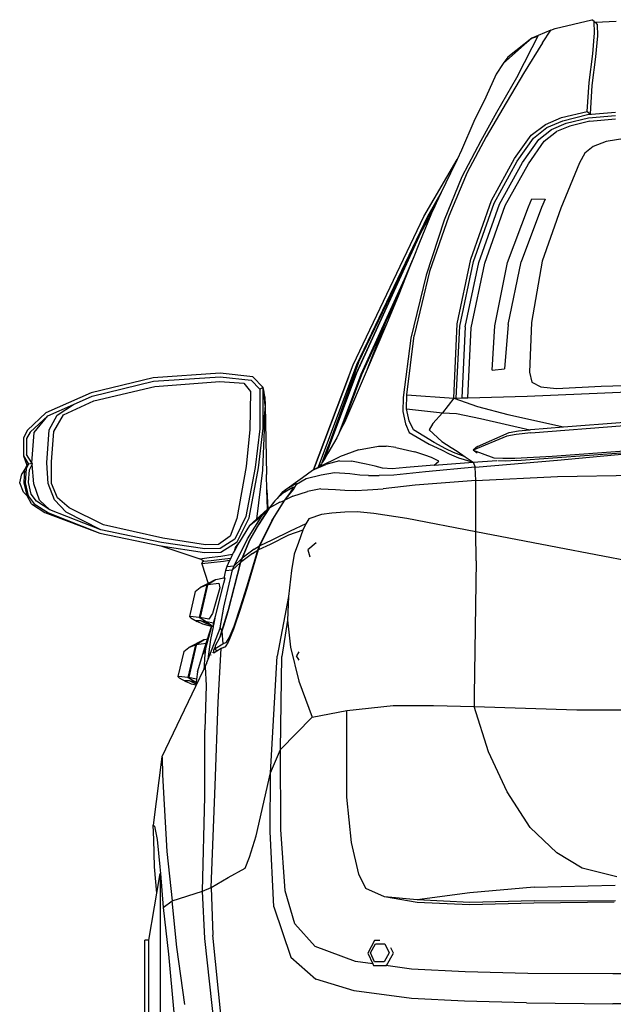
# Model space of a CAD drawing. Units: metres. Extents: x 112 to 815, y 268 to 565.
# Drawn here: x 112 to 146, y 312 to 369 of the extents above; entities that cross this region are included whole.
import ezdxf

# ---------------------------------------------------------------- set-up
doc = ezdxf.new("R2010")
doc.units = ezdxf.units.M
doc.layers.add('Edges', color=7, linetype='Continuous')

# ---------------------------------------------------------------- blocks, each defined once
blk = doc.blocks.new('Lexus+GS350+F-Sport bk')
at = {"layer": 'Edges'}
for p, q in [((-45.703, 38.963), (-43.606, 39.47)), ((-43.46, 39.367), (-43.606, 39.47)), ((-45.953, 38.879), (-47.024, 38.421)), ((-46.423, 38.152), (-45.953, 38.879)), ((-45.953, 38.879), (-45.703, 38.963)), ((-43.442, 38.719), (-43.46, 39.367)), ((-43.46, 39.367), (-43.397, 39.3)), ((-42.205, 39.363), (-43.397, 39.3)), ((-43.397, 39.3), (-43.297, 39.192)), ((-43.297, 39.192), (-43.281, 38.548)), ((-47.024, 38.421), (-48.4, 37.328)), ((-47.024, 38.421), (-47.63, 37.907)), ((-47.024, 38.421), (-46.687, 38.523)), ((-46.687, 38.523), (-47.023, 37.858)), ((-43.545, 37.519), (-43.442, 38.719)), ((-43.281, 38.548), (-43.38, 37.351)), ((-47.63, 37.907), (-48.667, 36.965)), ((-47.023, 37.858), (-47.916, 36.151)), ((-46.423, 38.152), (-47.5, 36.39)), ((-48.4, 37.328), (-48.667, 36.965)), ((-43.753, 35.881), (-43.545, 37.519)), ((-43.38, 37.351), (-43.589, 35.713)), ((-48.667, 36.965), (-49.065, 36.351)), ((-49.065, 36.351), (-49.67, 35.04)), ((-47.916, 36.151), (-49.052, 34.157)), ((-47.5, 36.39), (-48.688, 34.389)), ((-43.856, 34.22), (-43.753, 35.881)), ((-43.589, 35.713), (-43.691, 34.088)), ((-49.67, 35.04), (-50.344, 33.646)), ((-48.688, 34.389), (-49.636, 32.765)), ((-49.052, 34.157), (-49.959, 32.546)), ((-46.256, 33.481), (-45.338, 33.864)), ((-45.338, 33.864), (-43.856, 34.22)), ((-45.261, 33.688), (-43.847, 34.047)), ((-45.07, 33.541), (-43.79, 33.863)), ((-43.856, 34.22), (-43.691, 34.088)), ((-43.847, 34.047), (-42.237, 34.174)), ((-43.847, 34.047), (-43.691, 34.088)), ((-43.79, 33.863), (-42.252, 33.988)), ((-50.344, 33.646), (-51.057, 31.997)), ((-47.072, 32.858), (-46.256, 33.481)), ((-46.936, 32.698), (-46.169, 33.301)), ((-46.169, 33.301), (-45.261, 33.688)), ((-45.9, 33.187), (-45.07, 33.541)), ((-44.863, 33.384), (-45.616, 33.068)), ((-43.714, 33.667), (-44.863, 33.384)), ((-43.714, 33.667), (-42.249, 33.792)), ((-49.636, 32.765), (-50.738, 30.721)), ((-48.017, 31.529), (-47.072, 32.858)), ((-47.869, 31.379), (-46.936, 32.698)), ((-46.638, 32.616), (-45.9, 33.187)), ((-46.32, 32.524), (-45.616, 33.068)), ((-49.959, 32.546), (-51.034, 30.487)), ((-47.562, 31.308), (-46.638, 32.616)), ((-47.232, 31.23), (-46.32, 32.524)), ((-43.52, 32.21), (-44.002, 31.837)), ((-42.78, 32.496), (-43.52, 32.21)), ((-41.712, 32.675), (-42.78, 32.496)), ((-51.057, 31.997), (-51.308, 31.476)), ((-44.002, 31.837), (-44.3, 31.285)), ((-53.21, 28.213), (-51.308, 31.476)), ((-51.308, 31.476), (-51.689, 30.684)), ((-49.339, 29.124), (-48.017, 31.529)), ((-49.19, 28.977), (-47.869, 31.379)), ((-48.886, 28.905), (-47.562, 31.308)), ((-48.559, 28.829), (-47.232, 31.23)), ((-44.3, 31.285), (-45.375, 28.68)), ((-51.689, 30.684), (-52.214, 29.575)), ((-51.034, 30.487), (-52.057, 28)), ((-50.738, 30.721), (-51.789, 28.235)), ((-52.214, 29.575), (-53.011, 28.213)), ((-52.214, 29.575), (-52.5, 28.971)), ((-52.5, 28.971), (-52.963, 28.173)), ((-52.5, 28.971), (-52.643, 28.668)), ((-50.525, 25.759), (-49.339, 29.124)), ((-50.371, 25.629), (-49.19, 28.977)), ((-50.062, 25.584), (-48.886, 28.905)), ((-49.725, 25.532), (-48.559, 28.829)), ((-48.422, 25.579), (-47.225, 28.766)), ((-47.225, 28.766), (-47.033, 29.216)), ((-47.033, 29.216), (-46.272, 29.201)), ((-46.272, 29.201), (-46.477, 28.731)), ((-57.259, 19.718), (-53.21, 28.213)), ((-53.011, 28.213), (-57.064, 19.719)), ((-52.769, 28.401), (-53.504, 26.632)), ((-53.427, 27.205), (-52.712, 28.523)), ((-52.643, 28.668), (-53.352, 27.363)), ((-53.352, 27.363), (-52.963, 28.173)), ((-51.789, 28.235), (-52.89, 25.054)), ((-52.712, 28.523), (-52.769, 28.401)), ((-52.643, 28.668), (-52.712, 28.523)), ((-46.477, 28.731), (-47.644, 25.607)), ((-45.375, 28.68), (-46.436, 25.651)), ((-52.057, 28), (-53.086, 24.861)), ((-57.097, 19.171), (-53.427, 27.205)), ((-53.501, 27.052), (-57.072, 19.249)), ((-56.954, 19.859), (-53.501, 27.052)), ((-53.396, 27.282), (-53.501, 27.052)), ((-53.352, 27.363), (-53.396, 27.282)), ((-53.353, 27.361), (-53.352, 27.363)), ((-53.504, 26.632), (-53.793, 25.899)), ((-53.927, 25.591), (-54.344, 24.603)), ((-53.793, 25.899), (-54.01, 25.349)), ((-53.793, 25.899), (-53.927, 25.591)), ((-51.302, 22.063), (-50.525, 25.759)), ((-51.148, 21.937), (-50.371, 25.629)), ((-50.846, 21.887), (-50.062, 25.584)), ((-50.507, 21.835), (-49.725, 25.532)), ((-49.153, 21.956), (-48.422, 25.579)), ((-48.384, 22.025), (-47.644, 25.607)), ((-46.436, 25.651), (-47.043, 22.146)), ((-54.01, 25.349), (-54.635, 23.741)), ((-53.086, 24.861), (-53.965, 21.253)), ((-52.89, 25.054), (-53.77, 21.409)), ((-54.344, 24.603), (-56.824, 19.172)), ((-54.356, 24.575), (-54.858, 23.375)), ((-54.344, 24.603), (-54.356, 24.575)), ((-54.635, 23.741), (-55.356, 22.044)), ((-54.858, 23.375), (-55.204, 22.597)), ((-56.767, 19.171), (-55.204, 22.597)), ((-55.204, 22.597), (-55.38, 22.201)), ((-55.356, 22.044), (-56.463, 19.449)), ((-55.38, 22.201), (-55.841, 21.044)), ((-51.503, 17.814), (-51.302, 22.063)), ((-48.384, 22.025), (-48.597, 19.493)), ((-47.043, 22.146), (-47.163, 19.307)), ((-54.184, 17.999), (-53.77, 21.409)), ((-51.362, 17.818), (-51.148, 21.937)), ((-50.846, 21.887), (-51.031, 17.827)), ((-50.697, 17.837), (-50.507, 21.835)), ((-49.31, 19.421), (-49.153, 21.956)), ((-55.841, 21.044), (-56.455, 19.467)), ((-53.965, 21.253), (-54.387, 17.849)), ((-57.064, 19.719), (-59.266, 13.858)), ((-56.954, 19.859), (-58.685, 15.045)), ((-64.859, 19.24), (-68.702, 18.98)), ((-63.007, 19.04), (-64.859, 19.24)), ((-57.072, 19.249), (-58.925, 14.3)), ((-58.887, 14.363), (-57.097, 19.171)), ((-56.824, 19.172), (-58.072, 15.8)), ((-57.842, 16.249), (-56.767, 19.171)), ((-56.463, 19.449), (-57.756, 16.417)), ((-57.522, 19.02), (-57.259, 19.718)), ((-56.455, 19.467), (-56.463, 19.449)), ((-49.31, 19.421), (-48.597, 19.493)), ((-47.163, 19.307), (-47.027, 18.738)), ((-68.702, 18.98), (-72.249, 18.115)), ((-72.191, 17.924), (-68.676, 18.782)), ((-68.676, 18.782), (-64.863, 19.04)), ((-68.608, 18.478), (-64.893, 18.77)), ((-64.893, 18.77), (-63.523, 18.667)), ((-64.863, 19.04), (-63.092, 18.848)), ((-63.523, 18.667), (-63.141, 18.194)), ((-63.092, 18.848), (-62.599, 18.336)), ((-62.407, 18.418), (-63.007, 19.04)), ((-57.522, 19.02), (-59.533, 13.715)), ((-59.521, 13.721), (-57.522, 19.02)), ((-47.027, 18.738), (-46.512, 18.466)), ((-43.061, 18.505), (-36.961, 18.67)), ((-72.249, 18.115), (-74.842, 16.967)), ((-72.108, 17.666), (-68.608, 18.478)), ((-63.141, 18.194), (-63.18, 16.025)), ((-62.599, 18.336), (-62.606, 16.067)), ((-62.407, 18.418), (-62.599, 18.336)), ((-62.416, 16.095), (-62.407, 18.418)), ((-62.378, 18.266), (-62.407, 18.418)), ((-62.296, 17.392), (-62.378, 18.266)), ((-62.304, 17.883), (-62.378, 18.266)), ((-47.304, 17.932), (-36.957, 18.368)), ((-46.512, 18.466), (-45.619, 18.362)), ((-45.619, 18.362), (-43.061, 18.505)), ((-73.84, 16.868), (-72.108, 17.666)), ((-73.269, 17.447), (-72.191, 17.924)), ((-62.304, 17.883), (-62.296, 17.392)), ((-54.387, 17.849), (-54.41, 17.043)), ((-54.212, 17.213), (-54.184, 17.999)), ((-54.184, 17.999), (-51.503, 17.814)), ((-51.503, 17.814), (-52.153, 16.971)), ((-51.503, 17.814), (-51.362, 17.818)), ((-51.503, 17.814), (-50.145, 17.345)), ((-51.362, 17.818), (-51.031, 17.827)), ((-51.031, 17.827), (-50.697, 17.837)), ((-50.697, 17.837), (-47.304, 17.932)), ((-74.842, 16.967), (-75.9, 15.984)), ((-74.74, 16.796), (-73.269, 17.447)), ((-74.191, 16.837), (-73.269, 17.447)), ((-62.296, 17.392), (-62.45, 13.693)), ((-62.296, 17.392), (-62.416, 16.095)), ((-62.296, 17.392), (-62.211, 13.447)), ((-54.41, 17.043), (-54.262, 16.354)), ((-54.212, 17.213), (-52.153, 16.971)), ((-54.05, 16.509), (-54.212, 17.213)), ((-52.153, 16.971), (-52.703, 16.363)), ((-52.153, 16.971), (-51.335, 16.934)), ((-51.335, 16.934), (-49.972, 16.654)), ((-50.145, 17.345), (-48.4, 16.888)), ((-74.74, 16.796), (-75.75, 15.859)), ((-75.516, 15.85), (-74.74, 16.796)), ((-74.654, 16.01), (-74.191, 16.837)), ((-74.396, 15.898), (-73.84, 16.868)), ((-57.756, 16.417), (-57.842, 16.249)), ((-54.262, 16.354), (-54.056, 15.844)), ((-53.8, 16.01), (-54.05, 16.509)), ((-52.703, 16.363), (-52.909, 16.005)), ((-49.972, 16.654), (-47.15, 16.01)), ((-48.4, 16.888), (-45.214, 16.167)), ((-45.214, 16.167), (-41.732, 16.444)), ((-75.9, 15.984), (-76.131, 15.551)), ((-75.75, 15.859), (-75.943, 15.5)), ((-75.641, 14.121), (-75.516, 15.85)), ((-74.786, 14.117), (-74.654, 16.01)), ((-74.528, 14.178), (-74.396, 15.898)), ((-63.18, 16.025), (-63.371, 13.913)), ((-62.606, 16.067), (-62.862, 13.851)), ((-62.674, 13.826), (-62.416, 16.095)), ((-58.072, 15.8), (-58.2, 15.551)), ((-57.842, 16.249), (-58.072, 15.8)), ((-54.056, 15.844), (-52.912, 15.175)), ((-52.613, 15.273), (-53.8, 16.01)), ((-52.909, 16.005), (-52.183, 15.342)), ((-50.135, 15.049), (-48.326, 15.854)), ((-48.326, 15.854), (-47.796, 15.936)), ((-47.089, 15.83), (-47.925, 15.729)), ((-47.796, 15.936), (-47.15, 16.01)), ((-47.15, 16.01), (-47.088, 16.017)), ((-47.089, 15.83), (-41.731, 16.256)), ((-47.088, 16.017), (-45.214, 16.167)), ((-76.131, 15.551), (-76.133, 14.516)), ((-75.943, 15.5), (-75.944, 14.59)), ((-58.2, 15.551), (-58.708, 14.66)), ((-51.959, 14.922), (-52.613, 15.273)), ((-52.183, 15.342), (-51.647, 14.999)), ((-48.455, 15.646), (-50.395, 14.833)), ((-47.925, 15.729), (-48.455, 15.646)), ((-59.031, 14.125), (-58.685, 15.045)), ((-58.685, 15.045), (-58.996, 14.183)), ((-58.708, 14.66), (-58.887, 14.363)), ((-56.945, 14.861), (-58.032, 14.465)), ((-56.945, 14.861), (-55.814, 15.068)), ((-55.814, 15.068), (-55.373, 15.063)), ((-54.823, 14.993), (-55.373, 15.063)), ((-54.823, 14.993), (-53.728, 14.737)), ((-53.154, 14.548), (-53.728, 14.737)), ((-52.912, 15.175), (-52.205, 14.852)), ((-52.205, 14.852), (-51.764, 14.637)), ((-51.516, 14.703), (-51.959, 14.922)), ((-51.647, 14.999), (-51.305, 14.775)), ((-50.848, 14.462), (-51.516, 14.703)), ((-51.305, 14.775), (-50.848, 14.462)), ((-50.135, 15.049), (-50.395, 14.833)), ((-50.166, 14.661), (-50.395, 14.833)), ((-50.395, 14.833), (-49.199, 14.402)), ((-47.903, 14.25), (-41.663, 14.714)), ((-45.864, 14.501), (-41.732, 14.796)), ((-45.562, 14.271), (-40.897, 14.702)), ((-76.133, 14.516), (-75.94, 13.981)), ((-76.133, 14.516), (-75.837, 14.046)), ((-75.641, 14.121), (-75.944, 14.59)), ((-75.611, 14.074), (-75.641, 14.121)), ((-74.715, 12.928), (-74.786, 14.117)), ((-74.512, 12.939), (-74.528, 14.178)), ((-59.168, 13.898), (-58.032, 14.465)), ((-59.031, 14.125), (-59.067, 14.065)), ((-58.996, 14.183), (-59.031, 14.125)), ((-58.925, 14.3), (-58.996, 14.183)), ((-58.887, 14.363), (-58.925, 14.3)), ((-58.045, 14.221), (-58.827, 14.017)), ((-58.045, 14.221), (-57.352, 14.204)), ((-56.519, 14.039), (-57.352, 14.204)), ((-52.771, 14.424), (-53.154, 14.548)), ((-52.363, 14.201), (-52.771, 14.424)), ((-52.615, 13.972), (-52.363, 14.201)), ((-52.615, 13.972), (-50.395, 14.147)), ((-51.764, 14.637), (-51.236, 14.396)), ((-51.236, 14.396), (-50.395, 14.147)), ((-50.848, 14.462), (-50.395, 14.147)), ((-50.395, 14.147), (-49.033, 14.256)), ((-50.395, 14.147), (-50.274, 13.864)), ((-50.274, 13.864), (-45.562, 14.271)), ((-49.832, 14.536), (-49.845, 14.541)), ((-49.199, 14.402), (-48.687, 14.376)), ((-48.54, 14.211), (-48.969, 14.235)), ((-48.687, 14.376), (-47.999, 14.382)), ((-47.903, 14.25), (-48.54, 14.211)), ((-47.999, 14.382), (-45.864, 14.501)), ((-76.047, 13.745), (-76.228, 13.492)), ((-76.093, 12.972), (-76.047, 13.745)), ((-75.94, 13.981), (-76.047, 13.745)), ((-75.965, 13.787), (-76.032, 12.973)), ((-75.837, 14.046), (-75.965, 13.787)), ((-75.837, 14.046), (-75.94, 13.981)), ((-75.611, 14.074), (-75.837, 14.046)), ((-75.834, 12.982), (-75.789, 13.714)), ((-75.789, 13.714), (-75.635, 14.025)), ((-75.635, 14.025), (-75.611, 14.074)), ((-75.535, 12.914), (-75.635, 14.025)), ((-63.371, 13.913), (-63.918, 10.929)), ((-62.862, 13.851), (-63.396, 11.036)), ((-63.216, 10.974), (-62.674, 13.826)), ((-62.45, 13.693), (-62.792, 10.885)), ((-60.152, 13.273), (-59.581, 13.691)), ((-59.581, 13.691), (-58.827, 14.017)), ((-59.581, 13.691), (-59.533, 13.715)), ((-59.533, 13.715), (-59.521, 13.721)), ((-59.521, 13.721), (-59.283, 13.84)), ((-59.283, 13.84), (-59.168, 13.898)), ((-59.283, 13.84), (-59.266, 13.858)), ((-59.266, 13.858), (-59.067, 14.065)), ((-59.067, 14.065), (-59.168, 13.898)), ((-58.321, 13.533), (-59.081, 13.407)), ((-57.451, 13.484), (-58.321, 13.533)), ((-56.001, 13.918), (-56.519, 14.039)), ((-55.576, 13.801), (-56.001, 13.918)), ((-55.033, 13.772), (-55.576, 13.801)), ((-54.229, 13.849), (-55.033, 13.772)), ((-53.116, 13.591), (-54.929, 13.407)), ((-52.615, 13.972), (-54.229, 13.849)), ((-50.274, 13.864), (-53.116, 13.591)), ((-50.236, 13.097), (-50.274, 13.864)), ((-76.341, 12.967), (-76.228, 13.492)), ((-76.133, 12.442), (-76.341, 12.967)), ((-75.919, 12.235), (-76.093, 12.972)), ((-76.032, 12.973), (-75.863, 12.228)), ((-75.694, 12.319), (-75.834, 12.982)), ((-62.19, 12.568), (-62.211, 13.447)), ((-61.307, 12.445), (-60.152, 13.273)), ((-59.941, 13.194), (-60.506, 12.873)), ((-59.081, 13.407), (-59.941, 13.194)), ((-56.881, 13.412), (-57.451, 13.484)), ((-56.376, 13.39), (-56.881, 13.412)), ((-56.376, 13.39), (-55.775, 13.396)), ((-54.929, 13.407), (-55.775, 13.396)), ((-50.236, 13.097), (-53.703, 12.838)), ((-50.237, 10.168), (-50.236, 13.097)), ((-50.236, 13.097), (-45.561, 13.333)), ((-45.561, 13.333), (-40.896, 13.415)), ((-75.919, 12.235), (-76.133, 12.442)), ((-75.919, 12.223), (-76.133, 12.442)), ((-75.214, 11.976), (-75.535, 12.914)), ((-74.349, 11.997), (-74.715, 12.928)), ((-74.181, 12.114), (-74.512, 12.939)), ((-62.19, 12.568), (-62.141, 11.482)), ((-62.163, 11.462), (-62.19, 12.568)), ((-61.307, 12.445), (-61.614, 12.077)), ((-61.12, 12.565), (-61.475, 12.236)), ((-60.705, 12.711), (-61.31, 12.358)), ((-61.307, 12.445), (-61.12, 12.565)), ((-61.196, 11.964), (-60.84, 12.409)), ((-61.169, 11.976), (-60.666, 12.594)), ((-60.519, 12.927), (-61.12, 12.565)), ((-60.84, 12.409), (-60.696, 12.658)), ((-60.719, 12.201), (-59.877, 12.476)), ((-60.598, 12.712), (-60.705, 12.711)), ((-60.696, 12.658), (-60.705, 12.711)), ((-60.666, 12.594), (-60.598, 12.712)), ((-60.598, 12.712), (-60.506, 12.873)), ((-60.506, 12.874), (-60.519, 12.927)), ((-60.506, 12.874), (-60.512, 12.868)), ((-60.506, 12.873), (-60.506, 12.874)), ((-59.112, 12.626), (-59.877, 12.476)), ((-59.112, 12.626), (-58.267, 12.597)), ((-58.267, 12.597), (-57.737, 12.549)), ((-57.737, 12.549), (-57.1, 12.523)), ((-57.1, 12.523), (-56.444, 12.569)), ((-56.444, 12.569), (-55.537, 12.625)), ((-53.703, 12.838), (-55.537, 12.625)), ((-75.919, 12.235), (-75.919, 12.223)), ((-75.66, 11.763), (-75.919, 12.223)), ((-75.863, 12.228), (-75.519, 11.768)), ((-75.385, 11.916), (-75.694, 12.319)), ((-74.613, 11.43), (-75.385, 11.916)), ((-74.613, 11.43), (-75.214, 11.976)), ((-73.689, 11.295), (-74.349, 11.997)), ((-73.515, 11.548), (-74.181, 12.114)), ((-61.463, 11.861), (-62.067, 11.52)), ((-61.811, 11.838), (-62.067, 11.52)), ((-61.731, 11.937), (-62.013, 11.599)), ((-61.811, 11.838), (-62.01, 11.602)), ((-61.913, 10.79), (-61.196, 11.964)), ((-61.838, 10.909), (-61.169, 11.976)), ((-61.731, 11.937), (-61.811, 11.838)), ((-61.63, 12.063), (-61.731, 11.937)), ((-61.614, 12.077), (-61.63, 12.063)), ((-61.592, 12.098), (-61.614, 12.077)), ((-61.31, 12.358), (-61.592, 12.098)), ((-61.475, 12.236), (-61.592, 12.098)), ((-61.463, 11.861), (-61.196, 11.964)), ((-60.719, 12.201), (-61.169, 11.976)), ((-75.66, 11.763), (-74.903, 11.272)), ((-75.519, 11.768), (-74.696, 11.249)), ((-74.903, 11.272), (-74.696, 11.249)), ((-74.903, 11.272), (-71.75, 10.085)), ((-71.698, 10.278), (-74.613, 11.43)), ((-71.698, 10.278), (-73.689, 11.295)), ((-71.54, 10.562), (-73.515, 11.548)), ((-62.792, 10.885), (-62.163, 11.462)), ((-62.088, 11.487), (-62.666, 10.569)), ((-62.091, 11.506), (-62.655, 10.62)), ((-62.091, 11.506), (-62.466, 11.107)), ((-62.163, 11.462), (-62.141, 11.482)), ((-62.141, 11.482), (-62.013, 11.599)), ((-62.108, 11.467), (-62.088, 11.487)), ((-62.01, 11.602), (-62.091, 11.506)), ((-62.013, 11.599), (-62.091, 11.506)), ((-62.067, 11.52), (-62.088, 11.487)), ((-62.013, 11.599), (-62.01, 11.602)), ((-57.731, 11.287), (-58.476, 11.235)), ((-57.028, 11.303), (-57.731, 11.287)), ((-56.068, 11.219), (-57.028, 11.303)), ((-74.696, 11.249), (-71.75, 10.085)), ((-63.918, 10.929), (-64.295, 9.913)), ((-63.396, 11.036), (-64.035, 9.739)), ((-63.892, 9.586), (-63.216, 10.974)), ((-63.297, 9.772), (-62.466, 11.107)), ((-63.189, 10.52), (-62.466, 11.107)), ((-63.189, 10.52), (-62.792, 10.885)), ((-62.616, 9.357), (-61.913, 10.79)), ((-62.592, 9.371), (-61.838, 10.909)), ((-59.798, 10.905), (-59.968, 10.624)), ((-59.072, 11.165), (-59.798, 10.905)), ((-58.476, 11.235), (-59.072, 11.165)), ((-54.185, 10.928), (-56.068, 11.219)), ((-50.237, 10.168), (-54.185, 10.928)), ((-68.228, 9.557), (-71.698, 10.278)), ((-68.143, 9.81), (-71.54, 10.562)), ((-63.189, 10.52), (-63.763, 9.589)), ((-62.655, 10.62), (-63.199, 9.684)), ((-62.666, 10.569), (-63.193, 9.664)), ((-60.865, 10.2), (-61.909, 9.686)), ((-60.135, 10.256), (-60.951, 9.969)), ((-59.968, 10.624), (-60.865, 10.2)), ((-60.135, 10.256), (-60.392, 9.555)), ((-59.968, 10.624), (-60.135, 10.256)), ((-50.226, 8.511), (-50.237, 10.168)), ((-45.57, 9.278), (-50.237, 10.168)), ((-71.75, 10.085), (-68.259, 9.36)), ((-65.702, 9.431), (-68.143, 9.81)), ((-64.295, 9.913), (-64.969, 9.447)), ((-64.035, 9.739), (-64.865, 9.204)), ((-64.825, 9.005), (-63.892, 9.586)), ((-64.074, 8.229), (-63.297, 9.772)), ((-63.763, 9.589), (-63.967, 9.328)), ((-63.763, 9.589), (-63.796, 9.534)), ((-63.199, 9.684), (-63.627, 8.637)), ((-63.193, 9.664), (-63.601, 8.651)), ((-61.909, 9.686), (-62.592, 9.371)), ((-60.951, 9.969), (-62.006, 9.45)), ((-68.259, 9.36), (-66.03, 8.63)), ((-68.259, 9.36), (-65.76, 8.99)), ((-65.747, 9.191), (-68.228, 9.557)), ((-64.865, 9.204), (-65.747, 9.191)), ((-64.969, 9.447), (-65.702, 9.431)), ((-64.03, 9.123), (-64.122, 8.96)), ((-64.03, 9.123), (-63.967, 9.328)), ((-64.021, 9.138), (-64.03, 9.123)), ((-64.021, 9.138), (-63.967, 9.328)), ((-63.973, 9.223), (-64.021, 9.138)), ((-63.796, 9.534), (-63.973, 9.223)), ((-63.973, 9.223), (-63.967, 9.328)), ((-62.928, 9.171), (-63.601, 8.651)), ((-62.685, 9.133), (-63.37, 6.866)), ((-63.347, 7.013), (-62.707, 9.121)), ((-63.021, 8.935), (-62.707, 9.121)), ((-62.928, 9.171), (-62.616, 9.357)), ((-62.707, 9.121), (-62.616, 9.357)), ((-62.693, 9.131), (-62.685, 9.133)), ((-62.684, 9.135), (-62.685, 9.133)), ((-62.006, 9.45), (-62.684, 9.135)), ((-62.684, 9.135), (-62.592, 9.371)), ((-60.392, 9.555), (-60.629, 8.886)), ((-59.366, 9.531), (-59.842, 9.13)), ((-59.842, 9.13), (-59.728, 8.739)), ((-41.179, 8.429), (-45.57, 9.278)), ((-66.03, 8.63), (-65.497, 8.702)), ((-65.824, 8.502), (-66.03, 8.63)), ((-65.898, 8.386), (-65.824, 8.502)), ((-65.807, 8.492), (-65.824, 8.502)), ((-65.807, 8.492), (-65.384, 8.531)), ((-65.76, 8.99), (-64.825, 9.005)), ((-65.497, 8.702), (-64.834, 8.768)), ((-65.384, 8.531), (-64.781, 8.608)), ((-64.677, 8.465), (-65.379, 8.399)), ((-64.834, 8.768), (-64.158, 8.883)), ((-64.781, 8.608), (-64.264, 8.656)), ((-64.327, 8.52), (-64.677, 8.465)), ((-64.327, 8.52), (-64.484, 8.182)), ((-64.264, 8.656), (-64.327, 8.52)), ((-64.158, 8.883), (-64.264, 8.656)), ((-64.122, 8.96), (-64.158, 8.883)), ((-63.627, 8.637), (-64.074, 8.229)), ((-63.627, 8.637), (-63.717, 8.399)), ((-63.021, 8.935), (-63.697, 8.413)), ((-63.601, 8.651), (-63.697, 8.413)), ((-63.614, 8.632), (-63.625, 8.63)), ((-60.629, 8.886), (-60.794, 7.951)), ((-50.226, 8.511), (-50.325, 0.828)), ((-65.379, 8.399), (-65.922, 8.327)), ((-65.922, 8.327), (-65.898, 8.386)), ((-65.922, 8.327), (-65.556, 7.206)), ((-64.569, 7.944), (-64.668, 7.507)), ((-64.658, 5.858), (-64.158, 7.991)), ((-64.484, 8.182), (-64.569, 7.944)), ((-64.569, 7.944), (-64.158, 7.991)), ((-64.484, 8.182), (-64.074, 8.229)), ((-63.717, 8.399), (-64.432, 5.651)), ((-63.697, 8.413), (-64.386, 5.75)), ((-63.717, 8.399), (-64.158, 7.991)), ((-64.158, 7.991), (-64.074, 8.229)), ((-60.794, 7.951), (-60.949, 6.471)), ((-65.633, 7.131), (-65.149, 7.41)), ((-65.143, 7.411), (-65.582, 7.143)), ((-65.149, 7.41), (-65.556, 7.206)), ((-65.149, 7.41), (-65.143, 7.411)), ((-65.121, 7.424), (-65.143, 7.411)), ((-64.668, 7.507), (-65.121, 7.424)), ((-64.584, 7.523), (-64.668, 7.507)), ((-64.664, 7.22), (-64.584, 7.523)), ((-66.301, 6.753), (-66.014, 6.975)), ((-65.633, 7.131), (-66.064, 5.268)), ((-65.59, 7.11), (-66.019, 5.282)), ((-65.556, 7.206), (-66.014, 6.975)), ((-66.014, 6.975), (-65.633, 7.131)), ((-65.633, 7.131), (-65.59, 7.11)), ((-65.582, 7.143), (-65.59, 7.11)), ((-65.582, 7.143), (-64.941, 7.23)), ((-64.881, 6.952), (-65.299, 5.493)), ((-65.142, 5.337), (-64.664, 7.22)), ((-64.941, 7.23), (-64.881, 6.952)), ((-63.37, 6.866), (-63.746, 5.667)), ((-63.701, 5.875), (-63.347, 7.013)), ((-66.301, 6.753), (-66.631, 5.325)), ((-60.949, 6.471), (-61.6, 3.044)), ((-60.949, 6.471), (-61.013, 5.11)), ((-64.87, 4.659), (-64.658, 5.858)), ((-64.868, 4.665), (-64.658, 5.858)), ((-64.432, 5.651), (-64.707, 4.703)), ((-64.386, 5.75), (-64.432, 5.592)), ((-64.431, 5.651), (-64.432, 5.592)), ((-64.076, 4.762), (-63.701, 5.875)), ((-63.746, 5.667), (-64.071, 4.707)), ((-66.41, 5.31), (-66.631, 5.325)), ((-66.631, 5.325), (-66.555, 5.236)), ((-66.555, 5.236), (-66.18, 5.043)), ((-66.064, 5.268), (-66.41, 5.31)), ((-66.239, 5.094), (-65.995, 5.096)), ((-66.18, 5.043), (-66.239, 5.094)), ((-66.064, 5.268), (-66.019, 5.282)), ((-65.674, 5.007), (-66.064, 5.268)), ((-66.019, 5.282), (-66.024, 5.26)), ((-65.519, 5.165), (-66.024, 5.26)), ((-66.024, 5.26), (-65.652, 5.008)), ((-65.995, 5.096), (-65.687, 4.938)), ((-65.995, 5.096), (-65.674, 5.007)), ((-65.299, 5.493), (-65.519, 5.165)), ((-65.25, 4.931), (-65.143, 5.334)), ((-65.239, 4.829), (-65.143, 5.334)), ((-65.143, 5.334), (-65.142, 5.337)), ((-64.432, 5.592), (-64.653, 4.824)), ((-61.013, 5.11), (-61.33, 3.035)), ((-61.013, 5.11), (-60.839, 3.564)), ((-65.861, 4.882), (-66.18, 5.043)), ((-65.299, 4.751), (-65.861, 4.882)), ((-65.368, 4.758), (-65.861, 4.882)), ((-65.384, 4.676), (-65.837, 3.163)), ((-65.384, 4.676), (-65.715, 3.488)), ((-65.687, 4.938), (-65.483, 4.877)), ((-65.483, 4.877), (-65.674, 5.007)), ((-65.652, 5.008), (-65.259, 4.727)), ((-65.25, 4.931), (-65.652, 5.008)), ((-65.592, 4.026), (-65.368, 4.758)), ((-65.564, 2.881), (-64.87, 4.659)), ((-65.299, 4.751), (-65.483, 4.877)), ((-65.396, 4.006), (-65.259, 4.724)), ((-65.359, 4.756), (-65.384, 4.676)), ((-65.359, 4.756), (-65.368, 4.758)), ((-65.287, 4.738), (-65.359, 4.756)), ((-65.277, 4.736), (-65.299, 4.751)), ((-65.287, 4.738), (-65.277, 4.736)), ((-65.259, 4.724), (-65.277, 4.736)), ((-65.259, 4.727), (-65.258, 4.729)), ((-65.259, 4.724), (-65.259, 4.727)), ((-65.249, 4.835), (-65.25, 4.931)), ((-65.239, 4.829), (-65.249, 4.835)), ((-65.248, 4.826), (-65.249, 4.835)), ((-65.241, 4.823), (-65.248, 4.826)), ((-65.248, 4.807), (-65.248, 4.826)), ((-65.248, 4.807), (-65.244, 4.805)), ((-65.248, 4.785), (-65.248, 4.807)), ((-65.248, 4.785), (-65.244, 4.805)), ((-65.247, 4.739), (-65.248, 4.785)), ((-65.244, 4.805), (-65.241, 4.823)), ((-65.241, 4.823), (-65.239, 4.829)), ((-64.764, 4.531), (-64.909, 4.096)), ((-64.87, 4.659), (-64.868, 4.665)), ((-64.764, 4.531), (-64.868, 4.665)), ((-64.653, 4.824), (-64.769, 4.483)), ((-64.707, 4.703), (-64.764, 4.531)), ((-64.106, 4.602), (-64.408, 3.852)), ((-64.345, 4.096), (-64.076, 4.762)), ((-64.071, 4.707), (-64.106, 4.602)), ((-64.071, 4.707), (-64.089, 4.684)), ((-65.8, 3.979), (-66.665, 3.544)), ((-66.284, 3.699), (-65.8, 3.979)), ((-65.794, 3.979), (-66.233, 3.711)), ((-65.8, 3.979), (-65.794, 3.979)), ((-65.772, 3.993), (-65.794, 3.979)), ((-65.592, 4.026), (-65.772, 3.993)), ((-65.665, 3.788), (-65.592, 4.026)), ((-65.564, 2.881), (-65.396, 4.006)), ((-64.909, 4.096), (-65.148, 3.649)), ((-64.885, 4.142), (-64.909, 4.096)), ((-64.769, 4.483), (-64.885, 4.142)), ((-64.769, 4.483), (-64.709, 3.766)), ((-64.504, 3.848), (-64.345, 4.096)), ((-66.952, 3.321), (-66.665, 3.544)), ((-66.284, 3.699), (-66.715, 1.836)), ((-66.241, 3.679), (-66.67, 1.85)), ((-66.665, 3.544), (-66.284, 3.699)), ((-66.284, 3.699), (-66.241, 3.679)), ((-66.233, 3.711), (-66.241, 3.679)), ((-66.233, 3.711), (-65.665, 3.788)), ((-66.167, 2.152), (-65.665, 3.788)), ((-65.715, 3.488), (-65.758, 2.939)), ((-65.239, 3.39), (-65.212, 3.445)), ((-65.236, 3.216), (-65.239, 3.39)), ((-65.212, 3.445), (-65.148, 3.572)), ((-65.212, 3.445), (-65.204, 3.471)), ((-65.148, 3.49), (-64.709, 3.766)), ((-65.148, 3.649), (-65.148, 3.572)), ((-65.148, 3.572), (-65.148, 3.49)), ((-65.058, 3.33), (-65.148, 3.49)), ((-64.802, 3.493), (-65.058, 3.33)), ((-64.984, 0.422), (-64.802, 3.493)), ((-64.802, 3.493), (-64.605, 3.582)), ((-64.585, 3.576), (-64.802, 3.493)), ((-64.709, 3.766), (-64.504, 3.848)), ((-64.641, 3.56), (-64.605, 3.582)), ((-64.605, 3.582), (-64.595, 3.586)), ((-64.595, 3.586), (-64.574, 3.594)), ((-64.595, 3.578), (-64.595, 3.586)), ((-64.574, 3.594), (-64.585, 3.576)), ((-64.408, 3.852), (-64.574, 3.594)), ((-60.839, 3.564), (-60.373, 1.615)), ((-66.952, 3.321), (-67.283, 1.893)), ((-65.758, 2.939), (-65.79, 2.487)), ((-65.735, 2.445), (-65.564, 2.881)), ((-65.388, 3.107), (-65.381, 3.128)), ((-65.307, 3.272), (-65.312, 3.253)), ((-65.058, 3.33), (-65.236, 3.216)), ((-61.984, -3.625), (-61.6, 3.044)), ((-61.423, -2.292), (-61.33, 3.035)), ((-60.359, 3.293), (-60.494, 3.069)), ((-60.34, 2.821), (-60.494, 3.069)), ((-65.802, 2.304), (-66.275, 1.315)), ((-65.79, 2.487), (-65.802, 2.304)), ((-65.781, 2.348), (-65.802, 2.304)), ((-65.79, 2.487), (-65.778, 2.383)), ((-65.787, 2.491), (-65.787, 2.49)), ((-65.753, 2.406), (-65.781, 2.348)), ((-65.778, 2.383), (-65.781, 2.348)), ((-65.778, 2.383), (-65.781, 2.348)), ((-65.781, 2.348), (-65.781, 2.348)), ((-65.778, 2.383), (-65.735, 2.445)), ((-65.778, 2.383), (-65.753, 2.406)), ((-65.736, 2.442), (-65.753, 2.406)), ((-65.736, 2.442), (-65.735, 2.445)), ((-65.736, 2.442), (-65.665, 1.373)), ((-65.733, 2.447), (-65.733, 2.447)), ((-65.622, 2.659), (-65.62, 2.667)), ((-67.061, 1.878), (-67.283, 1.893)), ((-67.283, 1.893), (-67.206, 1.804)), ((-67.206, 1.804), (-66.831, 1.611)), ((-66.715, 1.836), (-67.061, 1.878)), ((-66.715, 1.836), (-66.67, 1.85)), ((-66.325, 1.576), (-66.715, 1.836)), ((-66.67, 1.85), (-66.676, 1.828)), ((-66.22, 1.743), (-66.676, 1.828)), ((-66.676, 1.828), (-66.303, 1.576)), ((-66.22, 1.743), (-66.243, 1.565)), ((-66.167, 2.152), (-66.22, 1.743)), ((-66.275, 1.315), (-68.199, -2.704)), ((-66.89, 1.662), (-66.646, 1.665)), ((-66.831, 1.611), (-66.89, 1.662)), ((-66.512, 1.451), (-66.831, 1.611)), ((-66.646, 1.665), (-66.338, 1.507)), ((-66.646, 1.665), (-66.325, 1.576)), ((-66.265, 1.393), (-66.512, 1.451)), ((-66.266, 1.389), (-66.512, 1.451)), ((-66.338, 1.507), (-66.254, 1.481)), ((-66.248, 1.523), (-66.325, 1.576)), ((-66.303, 1.576), (-66.246, 1.536)), ((-66.243, 1.565), (-66.303, 1.576)), ((-66.266, 1.389), (-66.275, 1.315)), ((-66.265, 1.393), (-66.266, 1.389)), ((-66.254, 1.481), (-66.265, 1.393)), ((-66.248, 1.523), (-66.254, 1.481)), ((-66.246, 1.536), (-66.248, 1.523)), ((-66.243, 1.565), (-66.246, 1.536)), ((-65.665, 1.373), (-65.747, -1.173)), ((-60.373, 1.615), (-59.61, -0.446)), ((-50.325, 0.828), (-50.336, 0.168)), ((-65.151, -4.341), (-64.984, 0.422)), ((-57.623, -0.049), (-54.959, 0.229)), ((-54.959, 0.229), (-52.651, 0.219)), ((-52.651, 0.219), (-50.336, 0.168)), ((-50.336, 0.168), (-44.464, -0.013)), ((-49.513, -2.414), (-50.336, 0.168)), ((-61.423, -2.292), (-59.61, -0.446)), ((-59.61, -0.446), (-57.623, -0.049)), ((-57.615, -5.021), (-57.623, -0.049)), ((-44.464, -0.013), (-40.492, -0.028)), ((-65.746, -4.981), (-65.747, -1.173)), ((-68.199, -2.704), (-68.706, -6.618)), ((-68.199, -2.704), (-68.189, -2.732)), ((-68.189, -2.732), (-68.174, -3.735)), ((-61.984, -3.625), (-61.423, -2.292)), ((-61.404, -6.876), (-61.423, -2.292)), ((-48.437, -4.715), (-49.513, -2.414)), ((-68.174, -3.735), (-68.066, -5.442)), ((-62.814, -7.225), (-61.984, -3.625)), ((-62.003, -6.989), (-61.984, -3.625)), ((-65.385, -10.19), (-65.151, -4.341)), ((-65.873, -10.387), (-65.746, -4.981)), ((-57.355, -7.602), (-57.615, -5.021)), ((-47.123, -6.758), (-48.437, -4.715)), ((-68.066, -5.442), (-67.925, -8.133)), ((-68.706, -6.618), (-68.63, -6.672)), ((-68.671, -7.448), (-68.706, -6.618)), ((-68.63, -6.672), (-68.469, -7.431)), ((-45.596, -8.207), (-47.123, -6.758)), ((-63.181, -8.455), (-62.814, -7.225)), ((-61.791, -11.29), (-62.003, -6.989)), ((-61.155, -10.383), (-61.404, -6.876)), ((-68.624, -8.995), (-68.671, -7.448)), ((-68.469, -7.431), (-68.324, -9.005)), ((-56.939, -9.422), (-57.355, -7.602)), ((-67.925, -8.133), (-67.617, -10.94)), ((-44.159, -9.088), (-45.596, -8.207)), ((-68.492, -10.511), (-68.624, -8.995)), ((-68.324, -9.005), (-68.292, -9.377)), ((-63.431, -9.088), (-63.181, -8.455)), ((-68.492, -10.511), (-68.304, -9.389)), ((-68.304, -9.389), (-68.292, -9.377)), ((-68.304, -9.487), (-68.304, -9.389)), ((-68.304, -9.487), (-68.303, -49.911)), ((-68.292, -9.377), (-68.127, -11.33)), ((-64.406, -9.616), (-63.431, -9.088)), ((-56.532, -10.247), (-56.939, -9.422)), ((-42.171, -9.584), (-44.159, -9.088)), ((-68.304, -9.816), (-68.304, -9.816)), ((-65.385, -10.19), (-64.406, -9.616)), ((-46.897, -10.168), (-42.256, -10.056)), ((-68.623, -11.291), (-68.492, -10.511)), ((-67.617, -10.94), (-65.873, -10.387)), ((-65.873, -10.387), (-65.385, -10.19)), ((-65.742, -13.104), (-65.873, -10.387)), ((-65.385, -10.19), (-65.293, -12.921)), ((-60.597, -12.271), (-61.155, -10.383)), ((-55.459, -10.725), (-56.532, -10.247)), ((-50.587, -10.492), (-53.588, -10.893)), ((-46.897, -10.168), (-50.587, -10.492)), ((-68.127, -11.33), (-67.617, -10.94)), ((-67.344, -13.603), (-67.617, -10.94)), ((-53.586, -11.043), (-55.459, -10.725)), ((-53.588, -10.893), (-55.459, -10.725)), ((-50.588, -11.037), (-53.588, -10.893)), ((-50.598, -11.173), (-53.586, -11.043)), ((-46.909, -11.081), (-50.598, -11.173)), ((-46.897, -10.958), (-50.588, -11.037)), ((-42.316, -11.033), (-46.909, -11.081)), ((-46.897, -10.958), (-42.236, -10.921)), ((-68.951, -13.194), (-68.623, -11.291)), ((-68.127, -11.33), (-67.823, -13.993)), ((-61.791, -11.29), (-60.821, -14.175)), ((-59.432, -13.561), (-60.597, -12.271)), ((-64.814, -17.633), (-65.293, -12.921)), ((-68.951, -13.194), (-69.172, -13.194)), ((-69.172, -46.232), (-69.172, -13.194)), ((-68.951, -46.232), (-68.951, -13.194)), ((-65.186, -18.212), (-65.742, -13.104)), ((-56.027, -13.222), (-56.427, -13.939)), ((-56.272, -13.928), (-55.984, -13.411)), ((-55.728, -13.222), (-56.027, -13.222)), ((-55.984, -13.411), (-55.449, -13.411)), ((-55.449, -13.411), (-55.204, -13.929)), ((-67.823, -13.993), (-67.528, -17.331)), ((-66.894, -16.882), (-67.344, -13.603)), ((-57.121, -14.425), (-59.432, -13.561)), ((-56.427, -13.939), (-56.133, -14.557)), ((-56.027, -14.446), (-56.272, -13.928)), ((-55.204, -13.929), (-55.492, -14.446)), ((-55.345, -14.655), (-54.946, -13.938)), ((-54.946, -13.938), (-55.093, -13.631)), ((-60.821, -14.175), (-59.387, -15.43)), ((-56.133, -14.557), (-57.121, -14.425)), ((-56.133, -14.557), (-56.086, -14.656)), ((-55.492, -14.446), (-56.027, -14.446)), ((-56.086, -14.656), (-55.396, -14.655)), ((-53.925, -14.852), (-55.396, -14.655)), ((-55.396, -14.655), (-55.345, -14.655)), ((-50.85, -15.013), (-53.925, -14.852)), ((-47.26, -15.102), (-50.85, -15.013)), ((-42.401, -15.12), (-47.26, -15.102)), ((-34.459, -15.099), (-42.401, -15.12)), ((-57.207, -16.101), (-59.387, -15.43)), ((-53.924, -16.531), (-57.207, -16.101)), ((-50.885, -16.695), (-53.924, -16.531)), ((-47.346, -16.793), (-50.885, -16.695)), ((-47.346, -16.793), (-42.401, -16.834)), ((-34.459, -16.856), (-42.401, -16.834))]:
    blk.add_line(p, q, dxfattribs=at)

msp = doc.modelspace()

# ---------------------------------------------------------------- block references
msp.add_blockref('Lexus+GS350+F-Sport bk', (187.964, 329.193))

doc.saveas('drawing.dxf')
